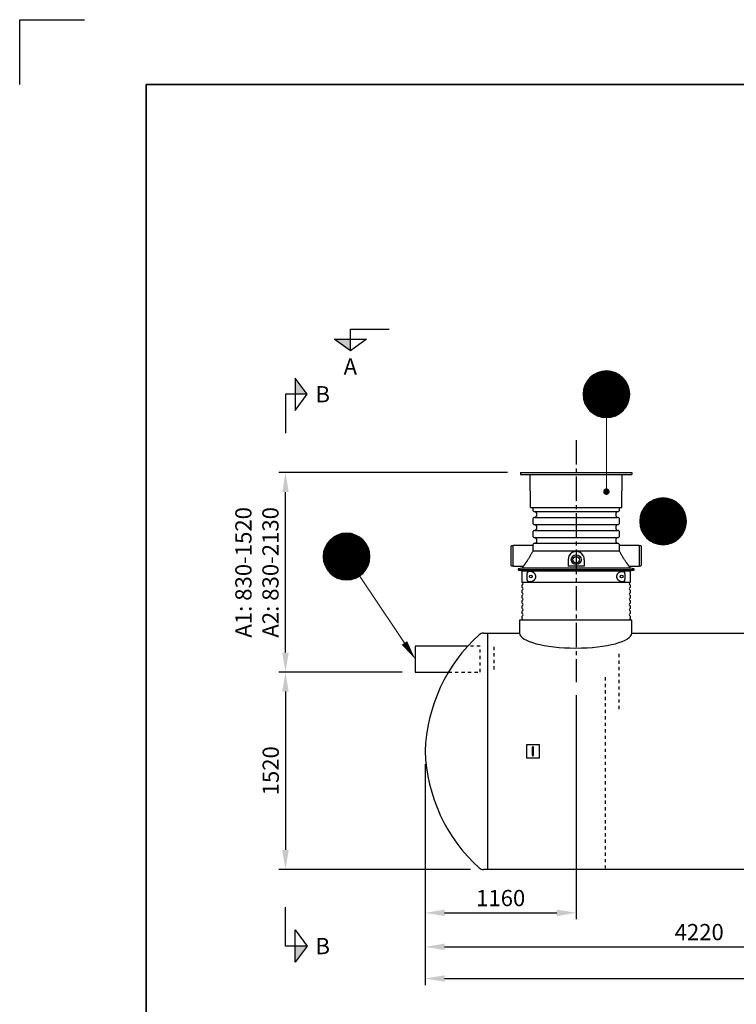
# Model space of a CAD drawing. Units: millimetres. Extents: x 0 to 21000, y 0 to 14850.
# Drawn here: x 0 to 5523, y 7267 to 14850 of the extents above; entities that cross this region are included whole.
import ezdxf
from ezdxf.enums import TextEntityAlignment as Align

# ---------------------------------------------------------------- set-up
doc = ezdxf.new("R2010")
doc.units = ezdxf.units.MM
doc.header["$LTSCALE"] = 50
doc.linetypes.add('CENTER2', pattern=[1.125, 0.75, -0.125, 0.125, -0.125])
doc.linetypes.add('DASHED_1', pattern=[2, 1, -1])
for name, color, linetype in [('A-------F1-', 7, 'Continuous'), ('C-------D--', 1, 'Continuous'), ('C-------J2-', 1, 'Continuous'), ('C-------T2-', 1, 'Continuous'), ('C-53B------', 4, 'Continuous')]:
    doc.layers.add(name, color=color, linetype=linetype)
doc.layers.add('C-------U9-', color=6, linetype='Continuous', plot=False)
doc.styles.add('Arial', font='arial.ttf')

msp = doc.modelspace()

# ---------------------------------------------------------------- hatches: boundary and pattern name
at = {"layer": 'C-------J2-'}
for points in [[(2548.4, 12390.3), (2548.4, 12298.6), (2423.4, 12390.3)], [(2123.4, 11965.3), (2215.1, 11965.3), (2123.4, 12090.3)], [(2123.4, 7715.3), (2215.1, 7715.3), (2123.4, 7590.3)]]:
    msp.add_hatch(color=1, dxfattribs=at).paths.add_polyline_path(points)

# ---------------------------------------------------------------- linework, layer by layer
at = {"layer": 'A-------F1-', "lineweight": 35}
for q in [(20500, 14350), (975, 500)]:
    msp.add_line((975, 14350), q, dxfattribs=at)
at = {"layer": 'C-------D--', "color": 1, "linetype": 'CENTER2', "ltscale": 5}
msp.add_line((4288.7, 11612.1), (4288.7, 9747.3), dxfattribs=at)
at = {"layer": 'C-------D--'}
for p, q in [((3759.3, 11362.1), (1998.4, 11362.1)), ((2048.4, 9975.3), (2048.4, 11212.1)), ((2948.4, 9825.3), (1998.4, 9825.3)), ((2948.4, 9825.3), (1998.4, 9825.3)), ((2048.4, 9675.3), (2048.4, 8455.3)), ((4288.7, 9647.3), (4288.7, 7921.3)), ((3124.9, 9115.3), (3124.9, 7921.3)), ((3124.9, 8865.3), (3124.9, 7659.3)), ((3124.9, 8615.3), (3124.9, 7415.3)), ((3474, 8305.3), (1998.4, 8305.3)), ((3274.9, 7971.3), (4138.7, 7971.3)), ((3274.9, 7709.3), (7198.7, 7709.3)), ((3274.9, 7465.3), (8633.9, 7465.3))]:
    msp.add_line(p, q, dxfattribs=at)
for points in [[(2023.4, 11212.1), (2073.4, 11212.1), (2048.4, 11362.1)], [(2023.4, 9975.3), (2073.4, 9975.3), (2048.4, 9825.3)], [(2023.4, 9675.3), (2073.4, 9675.3), (2048.4, 9825.3)], [(2023.4, 8455.3), (2073.4, 8455.3), (2048.4, 8305.3)], [(3274.9, 7996.3), (3274.9, 7946.3), (3124.9, 7971.3)], [(4138.7, 7996.3), (4138.7, 7946.3), (4288.7, 7971.3)], [(3274.9, 7734.3), (3274.9, 7684.3), (3124.9, 7709.3)], [(3274.9, 7490.3), (3274.9, 7440.3), (3124.9, 7465.3)]]:
    msp.add_solid(points, dxfattribs=at)
at = {"layer": 'C-------J2-', "color": 1}
for p, q in [((2548.4, 12390.3), (2548.4, 12465.3)), ((2548.4, 12465.3), (2848.4, 12465.3)), ((2423.4, 12390.3), (2673.4, 12390.3)), ((2548.4, 12298.6), (2423.4, 12390.3)), ((2673.4, 12390.3), (2548.4, 12298.6)), ((2548.4, 12298.6), (2548.4, 12390.3)), ((2123.4, 12090.3), (2123.4, 11840.3)), ((2215.1, 11965.3), (2123.4, 12090.3)), ((2123.4, 11965.3), (2048.4, 11965.3)), ((2048.4, 11965.3), (2048.4, 11665.3)), ((2123.4, 11840.3), (2215.1, 11965.3)), ((2215.1, 11965.3), (2123.4, 11965.3)), ((2048.4, 7715.3), (2048.4, 8015.3)), ((2123.4, 7590.3), (2123.4, 7840.3)), ((2123.4, 7840.3), (2215.1, 7715.3)), ((2123.4, 7715.3), (2048.4, 7715.3)), ((2215.1, 7715.3), (2123.4, 7590.3)), ((2215.1, 7715.3), (2123.4, 7715.3))]:
    msp.add_line(p, q, dxfattribs=at)
at = {"layer": 'C-------T2-', "color": 1, "lineweight": 9, "true_color": 0xff0000}
for p, q in [((4457.2, 12133.3), (4586.4, 12133.3)), ((4468.7, 12137.3), (4574.9, 12137.3)), ((4484.1, 12141.3), (4559.5, 12141.3)), ((4367.1, 12057.3), (4676.5, 12057.3)), ((4369.5, 12061.3), (4674.1, 12061.3)), ((4372.1, 12065.3), (4671.5, 12065.3)), ((4374.9, 12069.3), (4668.7, 12069.3)), ((4377.8, 12073.3), (4665.8, 12073.3)), ((4380.9, 12077.3), (4662.7, 12077.3)), ((4384.2, 12081.3), (4659.4, 12081.3)), ((4387.6, 12085.3), (4656, 12085.3)), ((4391.3, 12089.3), (4652.3, 12089.3)), ((4395.2, 12093.3), (4648.4, 12093.3)), ((4399.4, 12097.3), (4644.2, 12097.3)), ((4403.9, 12101.3), (4639.7, 12101.3)), ((4408.7, 12105.3), (4634.9, 12105.3)), ((4413.8, 12109.3), (4629.8, 12109.3)), ((4419.3, 12113.3), (4624.2, 12113.3)), ((4425.4, 12117.3), (4618.2, 12117.3)), ((4432, 12121.3), (4611.6, 12121.3)), ((4439.3, 12125.3), (4604.3, 12125.3)), ((4447.6, 12129.3), (4596, 12129.3)), ((4342.9, 11985.3), (4700.7, 11985.3)), ((4343.4, 11989.3), (4700.2, 11989.3)), ((4344, 11993.3), (4699.6, 11993.3)), ((4344.7, 11997.3), (4698.9, 11997.3)), ((4345.4, 12001.3), (4698.2, 12001.3)), ((4346.3, 12005.3), (4697.3, 12005.3)), ((4347.3, 12009.3), (4696.3, 12009.3)), ((4348.3, 12013.3), (4695.3, 12013.3)), ((4349.5, 12017.3), (4694.1, 12017.3)), ((4350.7, 12021.3), (4692.9, 12021.3)), ((4352.1, 12025.3), (4691.5, 12025.3)), ((4353.6, 12029.3), (4690, 12029.3)), ((4355.1, 12033.3), (4688.5, 12033.3)), ((4356.8, 12037.3), (4686.8, 12037.3)), ((4358.6, 12041.3), (4685, 12041.3)), ((4360.6, 12045.3), (4683, 12045.3)), ((4362.6, 12049.3), (4681, 12049.3)), ((4364.8, 12053.3), (4678.8, 12053.3)), ((4341.8, 11969.3), (4701.8, 11969.3)), ((4341.8, 11965.3), (4701.8, 11965.3)), ((4341.8, 11961.3), (4701.8, 11961.3)), ((4342, 11973.3), (4701.6, 11973.3)), ((4342, 11957.3), (4701.6, 11957.3)), ((4342.2, 11977.3), (4701.4, 11977.3)), ((4342.2, 11953.3), (4701.4, 11953.3)), ((4342.5, 11981.3), (4701.1, 11981.3)), ((4342.5, 11949.3), (4701.1, 11949.3)), ((4342.9, 11945.3), (4700.7, 11945.3)), ((4343.4, 11941.3), (4700.2, 11941.3)), ((4344, 11937.3), (4699.6, 11937.3)), ((4344.7, 11933.3), (4698.9, 11933.3)), ((4345.4, 11929.3), (4698.2, 11929.3)), ((4346.3, 11925.3), (4697.3, 11925.3)), ((4347.3, 11921.3), (4696.3, 11921.3)), ((4348.3, 11917.3), (4695.3, 11917.3)), ((4349.5, 11913.3), (4694.1, 11913.3)), ((4350.7, 11909.3), (4692.9, 11909.3)), ((4352.1, 11905.3), (4691.5, 11905.3)), ((4353.6, 11901.3), (4690, 11901.3)), ((4355.1, 11897.3), (4688.5, 11897.3)), ((4356.8, 11893.3), (4686.8, 11893.3)), ((4358.6, 11889.3), (4685, 11889.3)), ((4360.6, 11885.3), (4683, 11885.3)), ((4362.6, 11881.3), (4681, 11881.3)), ((4364.8, 11877.3), (4678.8, 11877.3)), ((4367.1, 11873.3), (4676.5, 11873.3)), ((4369.5, 11869.3), (4674.1, 11869.3)), ((4372.1, 11865.3), (4671.5, 11865.3)), ((4374.9, 11861.3), (4668.7, 11861.3)), ((4377.8, 11857.3), (4665.8, 11857.3)), ((4380.9, 11853.3), (4662.7, 11853.3)), ((4384.2, 11849.3), (4659.4, 11849.3)), ((4387.6, 11845.3), (4656, 11845.3)), ((4391.3, 11841.3), (4652.3, 11841.3)), ((4395.2, 11837.3), (4648.4, 11837.3)), ((4399.4, 11833.3), (4644.2, 11833.3)), ((4403.9, 11829.3), (4639.7, 11829.3)), ((4408.7, 11825.3), (4634.9, 11825.3)), ((4413.8, 11821.3), (4629.8, 11821.3)), ((4419.3, 11817.3), (4624.2, 11817.3)), ((4425.4, 11813.3), (4618.2, 11813.3)), ((4432, 11809.3), (4611.6, 11809.3)), ((4439.3, 11805.3), (4604.3, 11805.3)), ((4447.6, 11801.3), (4596, 11801.3)), ((4457.2, 11797.3), (4586.4, 11797.3)), ((4468.7, 11793.3), (4574.9, 11793.3)), ((4484.1, 11789.3), (4559.5, 11789.3)), ((4884.1, 11150.3), (5032.5, 11150.3)), ((4893.7, 11154.3), (5022.9, 11154.3)), ((4905.2, 11158.3), (5011.3, 11158.3)), ((4920.5, 11162.3), (4996, 11162.3)), ((4801.3, 11074.3), (5115.3, 11074.3)), ((4803.6, 11078.3), (5113, 11078.3)), ((4806, 11082.3), (5110.5, 11082.3)), ((4808.6, 11086.3), (5107.9, 11086.3)), ((4811.4, 11090.3), (5105.2, 11090.3)), ((4814.3, 11094.3), (5102.3, 11094.3)), ((4817.4, 11098.3), (5099.2, 11098.3)), ((4820.6, 11102.3), (5095.9, 11102.3)), ((4824.1, 11106.3), (5092.4, 11106.3)), ((4827.8, 11110.3), (5088.7, 11110.3)), ((4831.7, 11114.3), (5084.8, 11114.3)), ((4835.9, 11118.3), (5080.6, 11118.3)), ((4840.4, 11122.3), (5076.2, 11122.3)), ((4845.1, 11126.3), (5071.4, 11126.3)), ((4850.3, 11130.3), (5066.3, 11130.3)), ((4855.8, 11134.3), (5060.7, 11134.3)), ((4861.9, 11138.3), (5054.7, 11138.3)), ((4868.5, 11142.3), (5048.1, 11142.3)), ((4875.8, 11146.3), (5040.7, 11146.3)), ((4778.7, 10998.3), (5137.9, 10998.3)), ((4779, 11002.3), (5137.6, 11002.3)), ((4779.4, 11006.3), (5137.2, 11006.3)), ((4779.9, 11010.3), (5136.7, 11010.3)), ((4780.5, 11014.3), (5136.1, 11014.3)), ((4781.1, 11018.3), (5135.4, 11018.3)), ((4781.9, 11022.3), (5134.6, 11022.3)), ((4782.8, 11026.3), (5133.8, 11026.3)), ((4783.7, 11030.3), (5132.8, 11030.3)), ((4784.8, 11034.3), (5131.8, 11034.3)), ((4785.9, 11038.3), (5130.6, 11038.3)), ((4787.2, 11042.3), (5129.3, 11042.3)), ((4788.6, 11046.3), (5128, 11046.3)), ((4790, 11050.3), (5126.5, 11050.3)), ((4791.6, 11054.3), (5124.9, 11054.3)), ((4793.3, 11058.3), (5123.2, 11058.3)), ((4795.1, 11062.3), (5121.4, 11062.3)), ((4797, 11066.3), (5119.5, 11066.3)), ((4799.1, 11070.3), (5117.5, 11070.3)), ((4778.3, 10990.3), (5138.2, 10990.3)), ((4778.3, 10986.3), (5138.3, 10986.3)), ((4778.3, 10982.3), (5138.2, 10982.3)), ((4778.5, 10994.3), (5138.1, 10994.3)), ((4778.5, 10978.3), (5138.1, 10978.3)), ((4778.7, 10974.3), (5137.9, 10974.3)), ((4779, 10970.3), (5137.6, 10970.3)), ((4779.4, 10966.3), (5137.2, 10966.3)), ((4779.9, 10962.3), (5136.7, 10962.3)), ((4780.5, 10958.3), (5136.1, 10958.3)), ((4781.1, 10954.3), (5135.4, 10954.3)), ((4781.9, 10950.3), (5134.6, 10950.3)), ((4782.8, 10946.3), (5133.8, 10946.3)), ((4783.7, 10942.3), (5132.8, 10942.3)), ((4784.8, 10938.3), (5131.8, 10938.3)), ((4785.9, 10934.3), (5130.6, 10934.3)), ((4787.2, 10930.3), (5129.3, 10930.3)), ((4788.6, 10926.3), (5128, 10926.3)), ((4790, 10922.3), (5126.5, 10922.3)), ((2396.4, 10847.3), (2641.2, 10847.3)), ((2400.9, 10851.3), (2636.7, 10851.3)), ((2405.7, 10855.3), (2632, 10855.3)), ((2410.8, 10859.3), (2626.8, 10859.3)), ((2416.4, 10863.3), (2621.3, 10863.3)), ((2422.4, 10867.3), (2615.2, 10867.3)), ((2429, 10871.3), (2608.6, 10871.3)), ((2436.4, 10875.3), (2601.3, 10875.3)), ((2444.6, 10879.3), (2593, 10879.3)), ((2454.2, 10883.3), (2583.4, 10883.3)), ((2465.8, 10887.3), (2571.9, 10887.3)), ((2481.1, 10891.3), (2556.6, 10891.3)), ((4791.6, 10918.3), (5124.9, 10918.3)), ((4793.3, 10914.3), (5123.2, 10914.3)), ((4795.1, 10910.3), (5121.4, 10910.3)), ((4797, 10906.3), (5119.5, 10906.3)), ((4799.1, 10902.3), (5117.5, 10902.3)), ((4801.3, 10898.3), (5115.3, 10898.3)), ((4803.6, 10894.3), (5113, 10894.3)), ((4806, 10890.3), (5110.5, 10890.3)), ((4808.6, 10886.3), (5107.9, 10886.3)), ((4811.4, 10882.3), (5105.2, 10882.3)), ((4814.3, 10878.3), (5102.3, 10878.3)), ((4817.4, 10874.3), (5099.2, 10874.3)), ((4820.6, 10870.3), (5095.9, 10870.3)), ((4824.1, 10866.3), (5092.4, 10866.3)), ((4827.8, 10862.3), (5088.7, 10862.3)), ((4831.7, 10858.3), (5084.8, 10858.3)), ((4835.9, 10854.3), (5080.6, 10854.3)), ((4840.4, 10850.3), (5076.2, 10850.3)), ((4845.1, 10846.3), (5071.4, 10846.3)), ((2347.7, 10771.3), (2689.9, 10771.3)), ((2349.1, 10775.3), (2688.5, 10775.3)), ((2350.6, 10779.3), (2687.1, 10779.3)), ((2352.2, 10783.3), (2685.5, 10783.3)), ((2353.8, 10787.3), (2683.8, 10787.3)), ((2355.6, 10791.3), (2682, 10791.3)), ((2357.6, 10795.3), (2680.1, 10795.3)), ((2359.6, 10799.3), (2678, 10799.3)), ((2361.8, 10803.3), (2675.8, 10803.3)), ((2364.1, 10807.3), (2673.5, 10807.3)), ((2366.6, 10811.3), (2671.1, 10811.3)), ((2369.2, 10815.3), (2668.5, 10815.3)), ((2371.9, 10819.3), (2665.7, 10819.3)), ((2374.8, 10823.3), (2662.8, 10823.3)), ((2377.9, 10827.3), (2659.7, 10827.3)), ((2381.2, 10831.3), (2656.5, 10831.3)), ((2384.7, 10835.3), (2653, 10835.3)), ((2388.3, 10839.3), (2649.3, 10839.3)), ((2392.3, 10843.3), (2645.4, 10843.3)), ((4850.3, 10842.3), (5066.3, 10842.3)), ((4855.8, 10838.3), (5060.7, 10838.3)), ((4861.9, 10834.3), (5054.7, 10834.3)), ((4868.5, 10830.3), (5048.1, 10830.3)), ((4875.8, 10826.3), (5040.7, 10826.3)), ((4884.1, 10822.3), (5032.5, 10822.3)), ((4893.7, 10818.3), (5022.9, 10818.3)), ((4905.2, 10814.3), (5011.3, 10814.3)), ((4920.5, 10810.3), (4996, 10810.3)), ((2338.8, 10715.3), (2698.8, 10715.3)), ((2338.9, 10719.3), (2698.8, 10719.3)), ((2338.9, 10711.3), (2698.8, 10711.3)), ((2339, 10723.3), (2698.6, 10723.3)), ((2339, 10707.3), (2698.6, 10707.3)), ((2339.2, 10727.3), (2698.4, 10727.3)), ((2339.2, 10703.3), (2698.4, 10703.3)), ((2339.5, 10731.3), (2698.1, 10731.3)), ((2339.5, 10699.3), (2698.1, 10699.3)), ((2339.9, 10735.3), (2697.7, 10735.3)), ((2339.9, 10695.3), (2697.7, 10695.3)), ((2340.4, 10739.3), (2697.2, 10739.3)), ((2341, 10743.3), (2696.6, 10743.3)), ((2341.7, 10747.3), (2695.9, 10747.3)), ((2342.5, 10751.3), (2695.2, 10751.3)), ((2343.3, 10755.3), (2694.3, 10755.3)), ((2344.3, 10759.3), (2693.4, 10759.3)), ((2345.3, 10763.3), (2692.3, 10763.3)), ((2346.5, 10767.3), (2691.1, 10767.3)), ((2340.4, 10691.3), (2697.2, 10691.3)), ((2341, 10687.3), (2696.6, 10687.3)), ((2341.7, 10683.3), (2695.9, 10683.3)), ((2342.5, 10679.3), (2695.2, 10679.3)), ((2343.3, 10675.3), (2694.3, 10675.3)), ((2344.3, 10671.3), (2693.4, 10671.3)), ((2345.3, 10667.3), (2692.3, 10667.3)), ((2346.5, 10663.3), (2691.1, 10663.3)), ((2347.7, 10659.3), (2689.9, 10659.3)), ((2349.1, 10655.3), (2688.5, 10655.3)), ((2350.6, 10651.3), (2687.1, 10651.3)), ((2352.2, 10647.3), (2685.5, 10647.3)), ((2353.8, 10643.3), (2683.8, 10643.3)), ((2355.6, 10639.3), (2682, 10639.3)), ((2357.6, 10635.3), (2680.1, 10635.3)), ((2359.6, 10631.3), (2678, 10631.3)), ((2361.8, 10627.3), (2675.8, 10627.3)), ((2364.1, 10623.3), (2673.5, 10623.3)), ((2366.6, 10619.3), (2671.1, 10619.3)), ((2369.2, 10615.3), (2668.5, 10615.3)), ((2371.9, 10611.3), (2665.7, 10611.3)), ((2374.8, 10607.3), (2662.8, 10607.3)), ((2377.9, 10603.3), (2659.7, 10603.3)), ((2381.2, 10599.3), (2656.5, 10599.3)), ((2384.7, 10595.3), (2653, 10595.3)), ((2388.3, 10591.3), (2649.3, 10591.3)), ((2392.3, 10587.3), (2645.4, 10587.3)), ((2396.4, 10583.3), (2641.2, 10583.3)), ((2400.9, 10579.3), (2636.7, 10579.3)), ((2405.7, 10575.3), (2632, 10575.3)), ((2410.8, 10571.3), (2626.8, 10571.3)), ((2416.4, 10567.3), (2621.3, 10567.3)), ((2422.4, 10563.3), (2615.2, 10563.3)), ((2429, 10559.3), (2608.6, 10559.3)), ((2436.4, 10555.3), (2601.3, 10555.3)), ((2444.6, 10551.3), (2593, 10551.3)), ((2454.2, 10547.3), (2583.4, 10547.3)), ((2465.8, 10543.3), (2571.9, 10543.3)), ((2481.1, 10539.3), (2556.6, 10539.3))]:
    msp.add_line(p, q, dxfattribs=at)
at = {"layer": 'C-------T2-', "lineweight": 9}
for p, q in [((4521.8, 11785.3), (4521.8, 11235.3)), ((2619, 10565.8), (3037.3, 9941.9))]:
    msp.add_line(p, q, dxfattribs=at)
at = {"layer": 'C-------T2-'}
for points, format in [([(4521.8, 11785.3), (4521.8, 11785.3, 1), (4521.8, 12145.3), (4521.8, 12145.3, 1), (4521.8, 11785.3, 5.027339)], "xyb"), ([(4958.3, 10806.3), (4958.3, 10806.3, 1), (4958.3, 11166.3), (4958.3, 11166.3, 1), (4958.3, 10806.3, 5.027339)], "xyb"), ([(2518.8, 10535.3), (2518.8, 10535.3, 1), (2518.8, 10895.3), (2518.8, 10895.3, 1), (2518.8, 10535.3, 5.027339)], "xyb"), ([(2964.9, 10049.9, 50, 0, 0), (3048.4, 9925.3, 0, 0, 0)], "xyseb")]:
    msp.add_lwpolyline(points, format=format, dxfattribs=at)
at = {"layer": 'C-------T2-', "const_width": 25}
msp.add_lwpolyline([(4520.3, 11227.7, 1), (4523.3, 11202.9, 1)], format="xyb", close=True, dxfattribs=at)
at = {"layer": 'C-------U9-'}
for p, q in [((0, 14350), (0, 14850)), ((0, 14850), (500, 14850))]:
    msp.add_line(p, q, dxfattribs=at)
at = {"layer": 'C-53B------'}
for p, q in [((3859.3, 11362.1), (3858.6, 11347.1)), ((3858.6, 11347.1), (4718.6, 11347.1)), ((3859.3, 11362.1), (4717.8, 11362.1)), ((3937.5, 11093.1), (3933.1, 11347.1)), ((4639.6, 11093.1), (4644, 11347.1)), ((4717.8, 11362.1), (4718.6, 11347.1)), ((3938.5, 11092.1), (4638.6, 11092.1)), ((3953.6, 11092.1), (3953.6, 11074.1)), ((4623.6, 11074.1), (4623.6, 11092.1)), ((3953.6, 11004), (3953.6, 10974.1)), ((3956.2, 11067.7), (3960.2, 11063.7)), ((3960.2, 11014.4), (3956.2, 11010.4)), ((3966.6, 11061.1), (4610.5, 11061.1)), ((3966.6, 11017.1), (4610.5, 11017.1)), ((3981.6, 11052.1), (3981.6, 11026.1)), ((4595.6, 11026.1), (4595.6, 11052.1)), ((4616.9, 11063.7), (4620.9, 11067.7)), ((4620.9, 11010.4), (4616.9, 11014.4)), ((4623.6, 10974.1), (4623.6, 11004)), ((3956.2, 10967.7), (3960.2, 10963.7)), ((3966.6, 10961.1), (4610.5, 10961.1)), ((3981.6, 10952.1), (3981.6, 10926.1)), ((4595.6, 10926.1), (4595.6, 10952.1)), ((4616.9, 10963.7), (4620.9, 10967.7)), ((3953.6, 10904), (3953.6, 10874.1)), ((3960.2, 10914.4), (3956.2, 10910.4)), ((3956.2, 10867.7), (3960.2, 10863.7)), ((3966.6, 10917.1), (4610.5, 10917.1)), ((3966.6, 10861.1), (4610.5, 10861.1)), ((3981.6, 10852.1), (3981.6, 10826.1)), ((4595.6, 10826.1), (4595.6, 10852.1)), ((4620.9, 10910.4), (4616.9, 10914.4)), ((4616.9, 10863.7), (4620.9, 10867.7)), ((4623.6, 10874.1), (4623.6, 10904)), ((3788.6, 10647.1), (3788.6, 10795.1)), ((3803.6, 10798.1), (3791.6, 10798.1)), ((3953.6, 10801.1), (3803.6, 10801.1)), ((3803.6, 10641.1), (3803.6, 10801.1)), ((3953.6, 10804), (3953.6, 10787.2)), ((3960.2, 10814.4), (3956.2, 10810.4)), ((3966.6, 10817.1), (4610.5, 10817.1)), ((4620.9, 10810.4), (4616.9, 10814.4)), ((4623.6, 10787.2), (4623.6, 10804)), ((4773.6, 10801.1), (4623.6, 10801.1)), ((4773.6, 10801.1), (4773.6, 10641.1)), ((4785.6, 10798.1), (4773.6, 10798.1)), ((4788.6, 10795.1), (4788.6, 10647.1)), ((4622.7, 10757.4), (3954.5, 10757.4)), ((3791.6, 10644.1), (3803.6, 10644.1)), ((3803.6, 10641.1), (3874.9, 10641.1)), ((3869, 10625.8), (3844.6, 10621)), ((3877.5, 10636.6), (3871.5, 10627.5)), ((4226.2, 10691.1), (4226.2, 10642.3)), ((4351.2, 10642.3), (4226.2, 10642.3)), ((4351.2, 10691.1), (4351.2, 10642.3)), ((4705.6, 10627.5), (4699.7, 10636.6)), ((4702.2, 10641.1), (4773.6, 10641.1)), ((4732.5, 10621), (4708.2, 10625.8)), ((4708.2, 10625.8), (4708.2, 10625.8)), ((4773.6, 10644.1), (4785.6, 10644.1)), ((3840.6, 10616.1), (4736.6, 10616.1)), ((3844.6, 10611.2), (3867.3, 10606.7)), ((3870.6, 10602.8), (3870.6, 10519.1)), ((4288.6, 10602.8), (3870.6, 10602.8)), ((3912.1, 10539.7), (3912.1, 10582.4)), ((4706.6, 10602.8), (4288.6, 10602.8)), ((4664.8, 10581.8), (4664.8, 10540.4)), ((4706.6, 10519.1), (4706.6, 10602.8)), ((4709.8, 10606.7), (4732.5, 10611.2)), ((3870.6, 10519.1), (4706.6, 10519.1)), ((3870.6, 10493), (3870.6, 10479.1)), ((4706.6, 10479.1), (4706.6, 10493)), ((3870.6, 10453), (3870.6, 10439.1)), ((3870.6, 10413), (3870.6, 10399.1)), ((4706.6, 10439.1), (4706.6, 10453)), ((4706.6, 10399.1), (4706.6, 10413)), ((3870.6, 10373), (3870.6, 10359.1)), ((3870.6, 10333), (3870.6, 10319.1)), ((4706.6, 10359.1), (4706.6, 10373)), ((4706.6, 10319.1), (4706.6, 10333)), ((3870.6, 10293), (3870.6, 10279.1)), ((3870.6, 10253), (3870.6, 10239.1)), ((4706.6, 10279.1), (4706.6, 10293)), ((4706.6, 10239.1), (4706.6, 10253)), ((3852.5, 10225.3), (3852.5, 10125.3)), ((4717.3, 10225.3), (3852.5, 10225.3)), ((4717.3, 10125.3), (4717.3, 10225.3))]:
    msp.add_line(p, q, dxfattribs=at)
at = {"layer": 'C-53B------', "linetype": 'DASHED_1', "ltscale": 0.5}
for p, q in [((4616.9, 9965.3), (4616.9, 9515.3)), ((4510.9, 9785.3), (4510.9, 8315.3))]:
    msp.add_line(p, q, dxfattribs=at)
at = {"layer": 'C-53B------'}
msp.add_lwpolyline([(3574, 10125.3, 0.186364), (3540.4, 10112.3, 0.202729), (3124.9, 9215.3, 0.202729), (3540.4, 8318.3, 0.186364), (3574, 8305.3, 1.069823)], format="xyb", dxfattribs=at)
for points in [[(3574, 10125.3), (3852.5, 10125.3)], [(3604.9, 10125.3), (3604.9, 8305.3)], [(4717.4, 10125.3), (6912.4, 10125.3)], [(3453.4, 10025.3), (3048.4, 10025.3), (3048.4, 9825.3), (3304.9, 9825.3)], [(3904.9, 9265.3), (3904.9, 9165.3), (4004.9, 9165.3), (4004.9, 9265.3), (3904.9, 9265.3)], [(3950.9, 9184.4), (3950.9, 9246.3)], [(3958.9, 9184.4), (3958.9, 9246.3)], [(8334.8, 8305.3), (3574, 8305.3)]]:
    msp.add_lwpolyline(points, dxfattribs=at)
at = {"layer": 'C-53B------', "linetype": 'DASHED_1', "ltscale": 0.5}
for points in [[(3304.9, 9825.3), (3548.4, 9825.3), (3548.4, 10025.3), (3453.4, 10025.3)], [(3654.4, 10020.3), (3654.4, 9830.3)]]:
    msp.add_lwpolyline(points, dxfattribs=at)
at = {"layer": 'C-53B------'}
for centre, radius in [((4288.7, 10691.1), 37.5), ((4288.7, 10691.1), 25), ((3938.6, 10561.1), 10.8), ((4638.6, 10561.1), 10.9)]:
    msp.add_circle(centre, radius, dxfattribs=at)
for centre, radius, start, end in [((3938.5, 11093.1), 1, 181, 270), ((3962.6, 11074.1), 9, 180, 225), ((4614.6, 11074.1), 9, 315, 0), ((4638.6, 11093.1), 1, 270, 359), ((3962.6, 11004), 9, 135, 180), ((3966.6, 11070.1), 9, 225, 270), ((3966.6, 11008.1), 9, 90, 135), ((3972.6, 11052.1), 9, 0, 90), ((3972.6, 11026.1), 9, 270, 0), ((4604.6, 11052.1), 9, 90, 180), ((4604.6, 11026.1), 9, 180, 270), ((4610.5, 11070.1), 9, 270, 315), ((4610.5, 11008.1), 9, 45, 90), ((4614.6, 11004), 9, 0, 45), ((3962.6, 10974.1), 9, 180, 225), ((3966.6, 10970.1), 9, 225, 270), ((3972.6, 10952.1), 9, 0, 90), ((3972.6, 10926.1), 9, 270, 0), ((4604.6, 10952.1), 9, 90, 180), ((4604.6, 10926.1), 9, 180, 270), ((4610.5, 10970.1), 9, 270, 315), ((4614.6, 10974.1), 9, 315, 0), ((3962.6, 10904), 9, 135, 180), ((3962.6, 10874.1), 9, 180, 225), ((3966.6, 10908.1), 9, 90, 135), ((3966.6, 10870.1), 9, 225, 270), ((3972.6, 10852.1), 9, 0, 90), ((4604.6, 10852.1), 9, 90, 180), ((4610.5, 10908.1), 9, 45, 90), ((4610.5, 10870.1), 9, 270, 315), ((4614.6, 10904), 9, 0, 45), ((4614.6, 10874.1), 9, 315, 0), ((3791.6, 10795.1), 3, 90, 180), ((3962.6, 10804), 9, 135, 180), ((3966.6, 10808.1), 9, 90, 135), ((3972.6, 10826.1), 9, 270, 0), ((4604.6, 10826.1), 9, 180, 270), ((4610.5, 10808.1), 9, 45, 90), ((4614.6, 10804), 9, 0, 45), ((4785.6, 10795.1), 3, 0, 90), ((4288.7, 10691.1), 62.5, 360, 180.00815), ((3791.6, 10647.1), 3, 180, 270), ((3845.6, 10616.1), 5, 101.10754, 258.89246), ((4731.6, 10616.1), 5, 281.10754, 78.89246), ((4785.6, 10647.1), 3, 270, 0), ((3866.6, 10602.8), 4, 0, 78.89246), ((4710.6, 10602.8), 4, 101.10754, 180), ((3876.6, 10519.1), 6, 180, 249.07517), ((3876.6, 10493), 6, 110.92483, 180), ((3876.6, 10479.1), 6, 180, 249.07517), ((3871.6, 10506.1), 8, 290.92483, 69.07517), ((3871.6, 10466.1), 8, 290.92483, 69.07517), ((4705.6, 10506.1), 8, 110.92483, 249.07517), ((4705.6, 10466.1), 8, 110.92483, 249.07517), ((4700.6, 10519.1), 6, 290.92483, 0), ((4700.6, 10493), 6, 0, 69.07517), ((4700.6, 10479.1), 6, 290.92483, 0), ((3876.6, 10453), 6, 110.92483, 180), ((3876.6, 10439.1), 6, 180, 249.07517), ((3876.6, 10413), 6, 110.92483, 180), ((3876.6, 10399.1), 6, 180, 249.07517), ((3871.6, 10426.1), 8, 290.92483, 69.07517), ((3871.6, 10386.1), 8, 290.92483, 69.07517), ((4705.6, 10426.1), 8, 110.92483, 249.07517), ((4705.6, 10386.1), 8, 110.92483, 249.07517), ((4700.6, 10453), 6, 0, 69.07517), ((4700.6, 10439.1), 6, 290.92483, 0), ((4700.6, 10413), 6, 0, 69.07517), ((4700.6, 10399.1), 6, 290.92483, 0), ((3876.6, 10373), 6, 110.92483, 180), ((3876.6, 10359.1), 6, 180, 249.07517), ((3876.6, 10333), 6, 110.92483, 180), ((3876.6, 10319.1), 6, 180, 249.07517), ((3871.6, 10346.1), 8, 290.92483, 69.07517), ((3871.6, 10306.1), 8, 290.92483, 69.07517), ((4705.6, 10346.1), 8, 110.92483, 249.07517), ((4705.6, 10306.1), 8, 110.92483, 249.07517), ((4700.6, 10373), 6, 0, 69.07517), ((4700.6, 10359.1), 6, 290.92483, 0), ((4700.6, 10333), 6, 0, 69.07517), ((4700.6, 10319.1), 6, 290.92483, 0), ((3876.6, 10293), 6, 110.92483, 180), ((3876.6, 10279.1), 6, 180, 249.07517), ((3876.6, 10253), 6, 110.92483, 180), ((3876.6, 10239.1), 6, 180, 249.07517), ((3871.6, 10266.1), 8, 290.92483, 69.07517), ((4705.6, 10266.1), 8, 110.92483, 249.07517), ((4700.6, 10293), 6, 0, 69.07517), ((4700.6, 10279.1), 6, 290.92483, 0), ((4700.6, 10253), 6, 0, 69.07517), ((4700.6, 10239.1), 6, 290.92483, 0), ((3871.6, 10226.1), 8, 354.59001, 69.07517), ((4705.6, 10226.1), 8, 110.92483, 185.40999)]:
    msp.add_arc(centre, radius, start, end, dxfattribs=at)
msp.add_ellipse((4284.9, 10125.3), major_axis=(432.4, 0), ratio=0.264774, start_param=3.141593, end_param=6.283185, dxfattribs=at)
for points, knots in [([(3953.8, 10795.6), (3953.8, 10794.7), (3953.6, 10792.7), (3953.6, 10789.1), (3953.6, 10784.9), (3953.7, 10780.1), (3953.8, 10775), (3954, 10769.6), (3954.2, 10763.7), (3954.4, 10759.5), (3954.5, 10757.4)], [0, 0, 0, 0, 0.108724, 0.234119, 0.362329, 0.4915, 0.616389, 0.742145, 0.870608, 1, 1, 1, 1]), ([(4622.7, 10757.4), (4622.8, 10759.8), (4622.9, 10764.5), (4623.2, 10770.8), (4623.4, 10776.3), (4623.5, 10781.2), (4623.6, 10784.9), (4623.6, 10786.7), (4623.6, 10787.2)], [0, 0, 0, 0, 0.204151, 0.410188, 0.582457, 0.755872, 0.932928, 1, 1, 1, 1]), ([(3953.8, 10754.9), (3952.3, 10752.2), (3949.4, 10746.9), (3944.7, 10738.5), (3939.9, 10729.9), (3935, 10721.5), (3930.2, 10713.3), (3925.5, 10705.5), (3920.7, 10697.8), (3916.1, 10690.5), (3911.8, 10683.9), (3907.7, 10677.8), (3903.7, 10671.9), (3900, 10666.6), (3896.6, 10661.9), (3893.6, 10657.8), (3890.8, 10653.9), (3888.2, 10650.5), (3886, 10647.6), (3884.1, 10645.1), (3882.3, 10642.8), (3880.8, 10640.9), (3879.6, 10639.4), (3878.6, 10638.1), (3877.9, 10637.2), (3877.5, 10636.7), (3877.5, 10636.6), (3877.5, 10636.6)], [0, 0, 0, 0, 0.053655, 0.108277, 0.163379, 0.219455, 0.269703, 0.320282, 0.371363, 0.42313, 0.466972, 0.511033, 0.555557, 0.60033, 0.636759, 0.673344, 0.710123, 0.747095, 0.778007, 0.809059, 0.840284, 0.871684, 0.900782, 0.930048, 0.959522, 0.989197, 1, 1, 1, 1]), ([(3954.5, 10757.4), (3954.5, 10757.2), (3954.4, 10757), (3954.4, 10756.5), (3954.4, 10756.3), (3954.2, 10755.7), (3954, 10755.3), (3953.8, 10754.9)], [0, 0, 0, 0, 0.25, 0.25, 0.5, 0.5, 1, 1, 1, 1]), ([(4623.3, 10754.9), (4623.1, 10755.3), (4622.9, 10755.7), (4622.7, 10756.6), (4622.7, 10757), (4622.7, 10757.4)], [0, 0, 0, 0, 0.5, 0.5, 1, 1, 1, 1]), ([(4699.6, 10636.6), (4699.6, 10636.7), (4699.5, 10636.8), (4698.9, 10637.6), (4697.9, 10638.8), (4696.6, 10640.5), (4695, 10642.6), (4693.1, 10645.1), (4690.8, 10648.1), (4688.3, 10651.4), (4685.6, 10654.9), (4683.1, 10658.3), (4680.5, 10661.9), (4677.2, 10666.5), (4673.3, 10672.2), (4668.6, 10679.1), (4663.7, 10686.5), (4658.9, 10693.9), (4654.1, 10701.5), (4649.5, 10709), (4644.9, 10716.7), (4640.4, 10724.4), (4636, 10732.2), (4631.7, 10739.8), (4627.4, 10747.5), (4624.7, 10752.4), (4623.3, 10754.9)], [0, 0, 0, 0, 0.0187568, 0.0533213, 0.0883827, 0.1221165, 0.156226, 0.1905728, 0.2252616, 0.2670873, 0.29882, 0.3305543, 0.3627582, 0.3949633, 0.4462832, 0.4983889, 0.5508776, 0.6041457, 0.6528395, 0.7021356, 0.7517384, 0.8019771, 0.8506205, 0.8999368, 0.9496029, 1, 1, 1, 1]), ([(4288.7, 10625.6), (4281.4, 10625.6), (4266.7, 10625.6), (4244.7, 10625.6), (4222.8, 10625.6), (4201.1, 10625.6), (4179.7, 10625.6), (4158.7, 10625.6), (4139.3, 10625.6), (4121.6, 10625.6), (4105.4, 10625.6), (4088.1, 10625.6), (4071.5, 10625.6), (4053.5, 10625.6), (4035.6, 10625.6), (4018.4, 10625.6), (4003.5, 10625.6), (3990.7, 10625.6), (3977.3, 10625.7), (3963.3, 10625.7), (3948.9, 10625.7), (3936.2, 10625.7), (3925.1, 10625.7), (3915.9, 10625.7), (3907.7, 10625.7), (3900.5, 10625.7), (3893.3, 10625.7), (3886.3, 10625.7), (3880.5, 10625.7), (3876, 10625.7), (3872.9, 10625.7), (3870.7, 10625.7), (3869.4, 10625.7), (3868.8, 10625.7), (3869, 10625.8), (3869, 10625.8)], [0, 0, 0, 0, 0.033336, 0.066673, 0.100241, 0.13381, 0.166998, 0.200209, 0.233398, 0.260362, 0.287338, 0.314302, 0.348325, 0.37475, 0.411357, 0.447963, 0.474941, 0.501931, 0.528909, 0.562949, 0.599326, 0.635702, 0.665854, 0.696006, 0.723169, 0.750332, 0.777656, 0.81403, 0.850404, 0.880554, 0.910704, 0.937864, 0.965025, 0.992347, 1, 1, 1, 1]), ([(3871.5, 10627.5), (3871.4, 10627.4), (3871.3, 10627.1), (3870.8, 10626.7), (3870.2, 10626.2), (3869.7, 10626), (3869.3, 10625.8), (3869.1, 10625.8), (3869, 10625.8)], [0, 0, 0, 0, 0.093191, 0.347763, 0.574712, 0.772941, 0.937154, 1, 1, 1, 1]), ([(3874.9, 10641.1), (3874.9, 10641.1), (3875.3, 10641.1), (3875.9, 10640.9), (3876.7, 10640.5), (3877.4, 10639.8), (3877.7, 10639), (3877.9, 10638.3), (3877.9, 10637.7), (3877.8, 10637.2), (3877.6, 10636.9), (3877.6, 10636.8), (3877.6, 10636.8)], [0, 0, 0, 0, 0.0269211, 0.1575997, 0.2972936, 0.4514935, 0.5787551, 0.6889153, 0.7863243, 0.8719189, 0.9468253, 1, 1, 1, 1]), ([(4708.2, 10625.8), (4708.1, 10625.7), (4708, 10625.7), (4706.6, 10625.7), (4704.5, 10625.7), (4701.7, 10625.7), (4697.8, 10625.7), (4692.8, 10625.7), (4686.3, 10625.7), (4679.2, 10625.7), (4671.8, 10625.7), (4664.2, 10625.7), (4655.2, 10625.7), (4644.6, 10625.7), (4632.5, 10625.7), (4619.4, 10625.7), (4606.4, 10625.7), (4593.5, 10625.6), (4581, 10625.6), (4566.8, 10625.6), (4551, 10625.6), (4533.4, 10625.6), (4515.3, 10625.6), (4497.7, 10625.6), (4480.9, 10625.6), (4464.9, 10625.6), (4447.2, 10625.6), (4427.8, 10625.6), (4406.8, 10625.6), (4385.6, 10625.6), (4365.5, 10625.6), (4346.6, 10625.6), (4328.9, 10625.6), (4309.6, 10625.6), (4296.2, 10625.6), (4288.7, 10625.6)], [0, 0, 0, 0, 0.02953, 0.059704, 0.086886, 0.114069, 0.141412, 0.174635, 0.20788, 0.241103, 0.268094, 0.295097, 0.322088, 0.356143, 0.389351, 0.422581, 0.455789, 0.482768, 0.509759, 0.536738, 0.570778, 0.603982, 0.637207, 0.67041, 0.697386, 0.724373, 0.751349, 0.785385, 0.818589, 0.851816, 0.88502, 0.911997, 0.938986, 0.965962, 1, 1, 1, 1]), ([(4699.6, 10636.8), (4699.5, 10636.8), (4699.5, 10636.9), (4699.4, 10637.2), (4699.3, 10637.7), (4699.2, 10638.4), (4699.4, 10639.2), (4699.9, 10640), (4700.6, 10640.6), (4701.3, 10641), (4701.9, 10641.1), (4702.2, 10641.1), (4702.2, 10641.1)], [0, 0, 0, 0, 0.037251, 0.123002, 0.219898, 0.331921, 0.455935, 0.5915, 0.731691, 0.868623, 0.984728, 1, 1, 1, 1]), ([(4708.2, 10625.7), (4708.2, 10625.8), (4708, 10625.8), (4707.6, 10625.9), (4707, 10626.2), (4706.3, 10626.7), (4705.8, 10627.1), (4705.6, 10627.5), (4705.6, 10627.5)], [0, 0, 0, 0, 0.025962, 0.185189, 0.382574, 0.67108, 0.963654, 1, 1, 1, 1]), ([(3912.1, 10582.4), (3912.1, 10582.9), (3912.1, 10583.4), (3912.1, 10584.3), (3912.1, 10584.8), (3912.2, 10586.2), (3912.3, 10587.1), (3912.5, 10588.4), (3912.6, 10588.8), (3912.7, 10589.7), (3912.8, 10590.2), (3913.1, 10591.4), (3913.3, 10592.2), (3913.6, 10593.4), (3913.8, 10593.7), (3914, 10594.4), (3914.2, 10594.8), (3914.6, 10595.8), (3915, 10596.4), (3915.5, 10597.1), (3915.7, 10597.4), (3916, 10597.8), (3916.2, 10598), (3916.8, 10598.6), (3917.2, 10598.8), (3917.7, 10599)], [0, 0, 0, 0, 0.0625, 0.0625, 0.125, 0.125, 0.25, 0.25, 0.3125, 0.3125, 0.375, 0.375, 0.5, 0.5, 0.5625, 0.5625, 0.625, 0.625, 0.75, 0.75, 0.8125, 0.8125, 0.875, 0.875, 1, 1, 1, 1]), ([(3917.7, 10599), (3920, 10599.9), (3922.3, 10600.7), (3927.3, 10601.7), (3929.8, 10602), (3933.8, 10602.1), (3935.1, 10602.1), (3937.8, 10601.9), (3939.2, 10601.7), (3943.4, 10601), (3946.2, 10600.2), (3950.5, 10598.5), (3952, 10597.8), (3954.9, 10596.3), (3956.3, 10595.4), (3959.1, 10593.4), (3960.5, 10592.3), (3962.6, 10590.4), (3963.2, 10589.7), (3964.6, 10588.3), (3965.2, 10587.6), (3967.1, 10585.2), (3968.3, 10583.5), (3969.7, 10581.2), (3970, 10580.7), (3970.5, 10579.7), (3970.8, 10579.2), (3971.5, 10577.7), (3972, 10576.6), (3972.8, 10574.5), (3973.2, 10573.3), (3973.7, 10571.6), (3973.8, 10571), (3974.1, 10569.8), (3974.2, 10569.2), (3974.8, 10566.1), (3975.1, 10563.6), (3975.1, 10560.5), (3975, 10559.8), (3975, 10558.5), (3974.9, 10557.9), (3974.8, 10556), (3974.6, 10554.8), (3974.1, 10552.3), (3973.8, 10551.2), (3973.2, 10548.8), (3972.8, 10547.7), (3972, 10545.5), (3971.5, 10544.4), (3970.5, 10542.4), (3970, 10541.4), (3968.3, 10538.6), (3967.1, 10536.9), (3965.2, 10534.6), (3964.6, 10533.8), (3963.2, 10532.4), (3962.5, 10531.7), (3960.5, 10529.8), (3959.1, 10528.7), (3956.3, 10526.7), (3954.8, 10525.9), (3952.7, 10524.7), (3952, 10524.3), (3950.5, 10523.7), (3949.8, 10523.4), (3947.6, 10522.5), (3946.2, 10522), (3943.4, 10521.2), (3942, 10520.9), (3937.9, 10520.2), (3935.1, 10520), (3931.8, 10520.1), (3931.2, 10520.1), (3929.9, 10520.2), (3929.2, 10520.3), (3927.3, 10520.5), (3926.1, 10520.7), (3922.3, 10521.5), (3920, 10522.2), (3917.7, 10523.1)], [0, 0, 0, 0, 0.0625, 0.0625, 0.125, 0.125, 0.15625, 0.15625, 0.1875, 0.1875, 0.25, 0.25, 0.28125, 0.28125, 0.3125, 0.3125, 0.34375, 0.34375, 0.359375, 0.359375, 0.375, 0.375, 0.40625, 0.40625, 0.414063, 0.414063, 0.421875, 0.421875, 0.4375, 0.4375, 0.453125, 0.453125, 0.460938, 0.460938, 0.46875, 0.46875, 0.5, 0.5, 0.507813, 0.507813, 0.515625, 0.515625, 0.53125, 0.53125, 0.546875, 0.546875, 0.5625, 0.5625, 0.578125, 0.578125, 0.59375, 0.59375, 0.625, 0.625, 0.640625, 0.640625, 0.65625, 0.65625, 0.6875, 0.6875, 0.71875, 0.71875, 0.734375, 0.734375, 0.75, 0.75, 0.78125, 0.78125, 0.8125, 0.8125, 0.875, 0.875, 0.890625, 0.890625, 0.90625, 0.90625, 0.9375, 0.9375, 1, 1, 1, 1]), ([(4659.7, 10524.7), (4657.4, 10523.7), (4655.1, 10522.9), (4650.2, 10521.7), (4647.6, 10521.3), (4643.7, 10521.1), (4642.4, 10521.1), (4640.4, 10521.1), (4639.7, 10521.2), (4638.3, 10521.3), (4637.6, 10521.4), (4634.1, 10521.9), (4631.3, 10522.6), (4627, 10524.2), (4625.5, 10524.9), (4623.4, 10526), (4622.7, 10526.4), (4621.2, 10527.2), (4620.5, 10527.7), (4618.4, 10529.1), (4617, 10530.2), (4614.9, 10532), (4614.3, 10532.7), (4612.9, 10534.1), (4612.3, 10534.8), (4610.3, 10537.1), (4609.1, 10538.8), (4607.5, 10541.5), (4606.9, 10542.5), (4605.9, 10544.5), (4605.5, 10545.6), (4604.6, 10547.8), (4604.2, 10548.9), (4603.7, 10550.6), (4603.6, 10551.2), (4603.3, 10552.4), (4603.1, 10553), (4602.8, 10554.8), (4602.6, 10556.1), (4602.4, 10558), (4602.4, 10558.6), (4602.3, 10559.9), (4602.3, 10560.5), (4602.3, 10563.7), (4602.6, 10566.2), (4603.2, 10569.2), (4603.3, 10569.8), (4603.6, 10571), (4603.7, 10571.6), (4604.3, 10573.3), (4604.6, 10574.5), (4605.5, 10576.6), (4606, 10577.7), (4606.7, 10579.2), (4607, 10579.7), (4607.5, 10580.7), (4607.8, 10581.1), (4609.2, 10583.4), (4610.4, 10585.1), (4612.3, 10587.4), (4612.9, 10588.1), (4614.3, 10589.5), (4615, 10590.1), (4617, 10592), (4618.4, 10593.1), (4621.3, 10595), (4622.7, 10595.8), (4624.8, 10596.9), (4625.6, 10597.3), (4627, 10597.9), (4627.7, 10598.2), (4629.9, 10599), (4631.3, 10599.5), (4634.1, 10600.2), (4635.5, 10600.4), (4639.6, 10601), (4642.3, 10601.2), (4645.6, 10601), (4646.3, 10600.9), (4647.6, 10600.8), (4648.2, 10600.7), (4650.1, 10600.4), (4651.4, 10600.2), (4655.1, 10599.3), (4657.4, 10598.5), (4659.7, 10597.4)], [0, 0, 0, 0, 0.0625, 0.0625, 0.125, 0.125, 0.15625, 0.15625, 0.171875, 0.171875, 0.1875, 0.1875, 0.25, 0.25, 0.28125, 0.28125, 0.296875, 0.296875, 0.3125, 0.3125, 0.34375, 0.34375, 0.359375, 0.359375, 0.375, 0.375, 0.40625, 0.40625, 0.421875, 0.421875, 0.4375, 0.4375, 0.453125, 0.453125, 0.460937, 0.460937, 0.46875, 0.46875, 0.484375, 0.484375, 0.492187, 0.492187, 0.5, 0.5, 0.53125, 0.53125, 0.539062, 0.539062, 0.546875, 0.546875, 0.5625, 0.5625, 0.578125, 0.578125, 0.585938, 0.585938, 0.59375, 0.59375, 0.625, 0.625, 0.640625, 0.640625, 0.65625, 0.65625, 0.6875, 0.6875, 0.71875, 0.71875, 0.734375, 0.734375, 0.75, 0.75, 0.78125, 0.78125, 0.8125, 0.8125, 0.875, 0.875, 0.890625, 0.890625, 0.90625, 0.90625, 0.9375, 0.9375, 1, 1, 1, 1]), ([(4664.8, 10581.8), (4664.8, 10582.2), (4664.8, 10582.6), (4664.7, 10583.5), (4664.7, 10584), (4664.6, 10585.3), (4664.6, 10586.1), (4664.4, 10587.3), (4664.3, 10587.8), (4664.2, 10588.6), (4664.1, 10589), (4663.9, 10590.2), (4663.7, 10590.9), (4663.4, 10592), (4663.3, 10592.3), (4663, 10593), (4662.9, 10593.3), (4662.5, 10594.3), (4662.2, 10594.8), (4661.7, 10595.6), (4661.5, 10595.8), (4661.2, 10596.2), (4661, 10596.4), (4660.5, 10597), (4660.1, 10597.2), (4659.7, 10597.4)], [0, 0, 0, 0, 0.0625, 0.0625, 0.125, 0.125, 0.25, 0.25, 0.3125, 0.3125, 0.375, 0.375, 0.5, 0.5, 0.5625, 0.5625, 0.625, 0.625, 0.75, 0.75, 0.8125, 0.8125, 0.875, 0.875, 1, 1, 1, 1]), ([(3917.7, 10523.1), (3917.2, 10523.3), (3916.8, 10523.6), (3916.2, 10524.1), (3916, 10524.3), (3915.7, 10524.8), (3915.5, 10525), (3915, 10525.8), (3914.6, 10526.4), (3914.2, 10527.4), (3914, 10527.7), (3913.8, 10528.4), (3913.6, 10528.8), (3913.3, 10529.9), (3913.1, 10530.7), (3912.7, 10532.4), (3912.6, 10533.3), (3912.3, 10535.1), (3912.2, 10536), (3912.1, 10537.8), (3912.1, 10538.8), (3912.1, 10539.7)], [0, 0, 0, 0, 0.125, 0.125, 0.1875, 0.1875, 0.25, 0.25, 0.375, 0.375, 0.4375, 0.4375, 0.5, 0.5, 0.625, 0.625, 0.75, 0.75, 0.875, 0.875, 1, 1, 1, 1]), ([(4659.7, 10524.7), (4660.1, 10524.9), (4660.5, 10525.2), (4661, 10525.7), (4661.2, 10525.9), (4661.5, 10526.3), (4661.7, 10526.6), (4662.2, 10527.3), (4662.5, 10527.9), (4662.9, 10528.8), (4663, 10529.2), (4663.3, 10529.8), (4663.4, 10530.2), (4663.7, 10531.2), (4663.9, 10532), (4664.1, 10533.2), (4664.2, 10533.6), (4664.3, 10534.4), (4664.4, 10534.8), (4664.6, 10536.1), (4664.6, 10536.9), (4664.7, 10538.6), (4664.8, 10539.5), (4664.8, 10540.4)], [0, 0, 0, 0, 0.125, 0.125, 0.1875, 0.1875, 0.25, 0.25, 0.375, 0.375, 0.4375, 0.4375, 0.5, 0.5, 0.625, 0.625, 0.6875, 0.6875, 0.75, 0.75, 0.875, 0.875, 1, 1, 1, 1]), ([(3958.9, 9246.3), (3958.9, 9248.5), (3957.1, 9250.2), (3954.9, 9250.2), (3952.7, 9250.2), (3950.9, 9248.5), (3950.9, 9246.3)], [0, 0, 0, 0, 1, 1, 1, 2, 2, 2, 2]), ([(3950.9, 9184.4), (3950.9, 9182.2), (3952.7, 9180.4), (3954.9, 9180.4), (3957.1, 9180.4), (3958.9, 9182.2), (3958.9, 9184.4)], [0, 0, 0, 0, 1, 1, 1, 2, 2, 2, 2])]:
    msp.add_open_spline(points, degree=3, knots=knots, dxfattribs=at)

# ---------------------------------------------------------------- texts
at = {"layer": 'C-------D--', "char_height": 125, "rotation": 90, "style": 'Arial'}
for s, insert, attachment_point in [('\\A1;A1: 830-1520 \\PA2: 830-2130', (1661.8, 10593.7), 2), ('\\A1;1520', (1934.6, 9065.3), 5)]:
    msp.add_mtext(s, dxfattribs=dict(at, insert=insert, attachment_point=attachment_point))
at = {"layer": 'C-------D--', "char_height": 125, "attachment_point": 5, "style": 'Arial'}
for s, insert in [('\\A1;1160', (3706.8, 8085.1)), ('\\A1;4220', (5236.8, 7823.1))]:
    msp.add_mtext(s, dxfattribs=dict(at, insert=insert))
at = {"layer": 'C-------J2-', "color": 3, "style": 'Arial'}
for s, p in [('A', (2548.4, 12178.6)), ('B', (2335.1, 11965.3)), ('B', (2335.1, 7715.3))]:
    msp.add_text(s, height=125, dxfattribs=at).set_placement(p, align=Align.MIDDLE_CENTER)
at = {"layer": 'C-------T2-', "color": 7, "style": 'Arial'}
for s, p in [('D', (4521.8, 11965.3)), ('C', (4958.3, 10986.3)), ('E', (2518.8, 10715.3))]:
    msp.add_text(s, height=175, dxfattribs=at).set_placement(p, align=Align.MIDDLE_CENTER)

doc.saveas('drawing.dxf')
